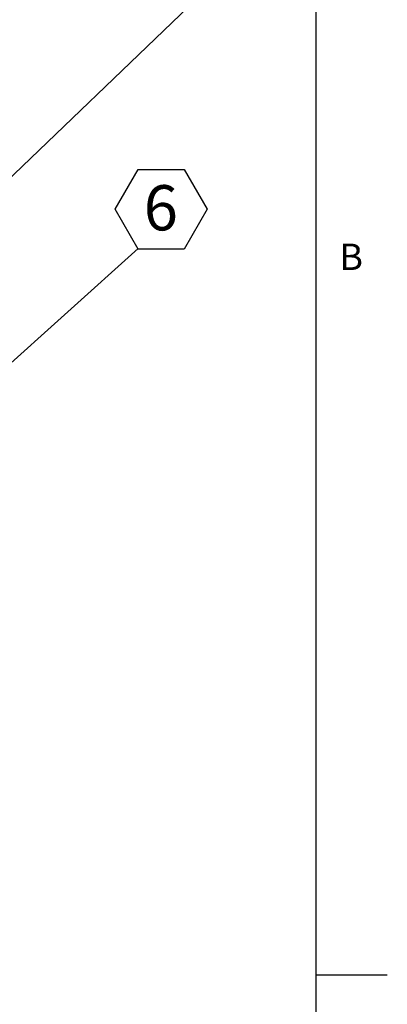
# Model space of a CAD drawing. Units: inches. Extents: x 0.1 to 10.8, y -1.2 to 8.4.
# Drawn here: x 9.8 to 10.8, y 4.2 to 6.9 of the extents above; entities that cross this region are included whole.
import ezdxf

# ---------------------------------------------------------------- set-up
doc = ezdxf.new("R2010")
doc.units = ezdxf.units.IN
doc.header["$MEASUREMENT"] = 0
doc.layers.add('FORMAT', color=7, linetype='Continuous')
doc.styles.add('SLDTEXTSTYLE0', font='TXT', dxfattribs={"width": 0.75})
doc.styles.add('SLDTEXTSTYLE1', font='TXT', dxfattribs={"width": 0.605})
doc.dimstyles.new('SLDDIMSTYLE1', dxfattribs={"dimtxt": 0, "dimasz": 0.0625, "dimexe": 0, "dimexo": 0.0625, "dimgap": 0, "dimtad": 0, "dimtih": 1, "dimtoh": 1, "dimdec": 0, "dimrnd": 1e-09, "dimzin": 0, "dimdsep": 46, "dimtxsty": 'Standard', "dimsah": 1, "dimcen": 0.09, "dimadec": 0, "dimazin": 0, "dimtfac": 0.0625, "dimtdec": 0, "dimtofl": 0, "dimtmove": 0, "dimatfit": 3, "dimfxl": 0, "dimfrac": 2, "dimtolj": 1, "dimtzin": 0, "dimarcsym": 0})
doc.dimstyles.new('SLDDIMSTYLE2', dxfattribs={"dimtxt": 0, "dimasz": 0.04, "dimexe": 0, "dimexo": 0.0625, "dimgap": 0, "dimtad": 0, "dimtih": 1, "dimtoh": 1, "dimdec": 0, "dimrnd": 1e-09, "dimzin": 0, "dimdsep": 46, "dimtxsty": 'Standard', "dimblk1": 'DOT', "dimblk2": 'DOT', "dimsah": 1, "dimcen": 0.09, "dimadec": 0, "dimazin": 0, "dimtfac": 0.04, "dimtdec": 0, "dimtofl": 0, "dimtmove": 0, "dimatfit": 3, "dimldrblk": 'DOT', "dimfxl": 0, "dimfrac": 2, "dimtolj": 1, "dimtzin": 0, "dimarcsym": 0})

# ---------------------------------------------------------------- blocks, each defined once
blk = doc.blocks.new('_DOT')
at = {"color": 0, "linetype": 'ByBlock', "lineweight": -2}
blk.add_line((-0.5, 0), (-1, 0), dxfattribs=at)
at = {"color": 0, "linetype": 'ByBlock', "const_width": 0.5}
blk.add_lwpolyline([(-0.25, 0, 1), (0.25, 0, 1)], format="xyb", close=True, dxfattribs=at)
blk = doc.blocks.new('SW_NOTE_25')
at = {"layer": 'FORMAT', "color": 0}
for p, q in [((-0.0637, 0.109), (0, 0.2193)), ((0, 0.2193), (0.1273, 0.2193)), ((0.1273, 0.2193), (0.191, 0.109)), ((0, -0.0013), (-0.0637, 0.109)), ((0.191, 0.109), (0.1273, -0.0013)), ((0.1273, -0.0013), (0, -0.0013))]:
    blk.add_line(p, q, dxfattribs=at)
at = {"layer": 'FORMAT', "color": 0, "insert": (0.0624, 0.1754), "char_height": 0.125, "attachment_point": 2, "style": 'SLDTEXTSTYLE0'}
blk.add_mtext('6', dxfattribs=at)

msp = doc.modelspace()

# ---------------------------------------------------------------- linework, layer by layer
at = {"color": 8, "linetype": 'Continuous', "lineweight": 0}
msp.add_line((10.62993, 0.39207), (10.62993, 8.19207), dxfattribs=at)
at = {"layer": 'FORMAT'}
for p, q in [((10.62993, 0.39207), (10.62993, 8.19207)), ((10.62993, 4.29207), (10.82678, 4.29207))]:
    msp.add_line(p, q, dxfattribs=at)

# ---------------------------------------------------------------- block references
at = {"layer": 'FORMAT', "color": 7}
msp.add_blockref('SW_NOTE_25', (10.13798, 6.30147), dxfattribs=at)

# ---------------------------------------------------------------- texts
at = {"layer": 'FORMAT', "insert": (10.69412, 6.31512), "char_height": 0.07292, "attachment_point": 1, "style": 'SLDTEXTSTYLE1'}
msp.add_mtext('B', dxfattribs=at)

# ---------------------------------------------------------------- leaders
at = {"layer": 'FORMAT'}
msp.add_leader([(9.28885, 6.60732), (9.85876, 7.35384)], dimstyle='SLDDIMSTYLE1', dxfattribs=at)
at = {"layer": 'FORMAT', "color": 7}
for points in [[(8.96281, 5.70961), (10.27738, 6.97078)], [(9.64151, 5.8558), (10.13798, 6.30147)]]:
    msp.add_leader(points, dimstyle='SLDDIMSTYLE2', dxfattribs=at)

doc.saveas('drawing.dxf')
